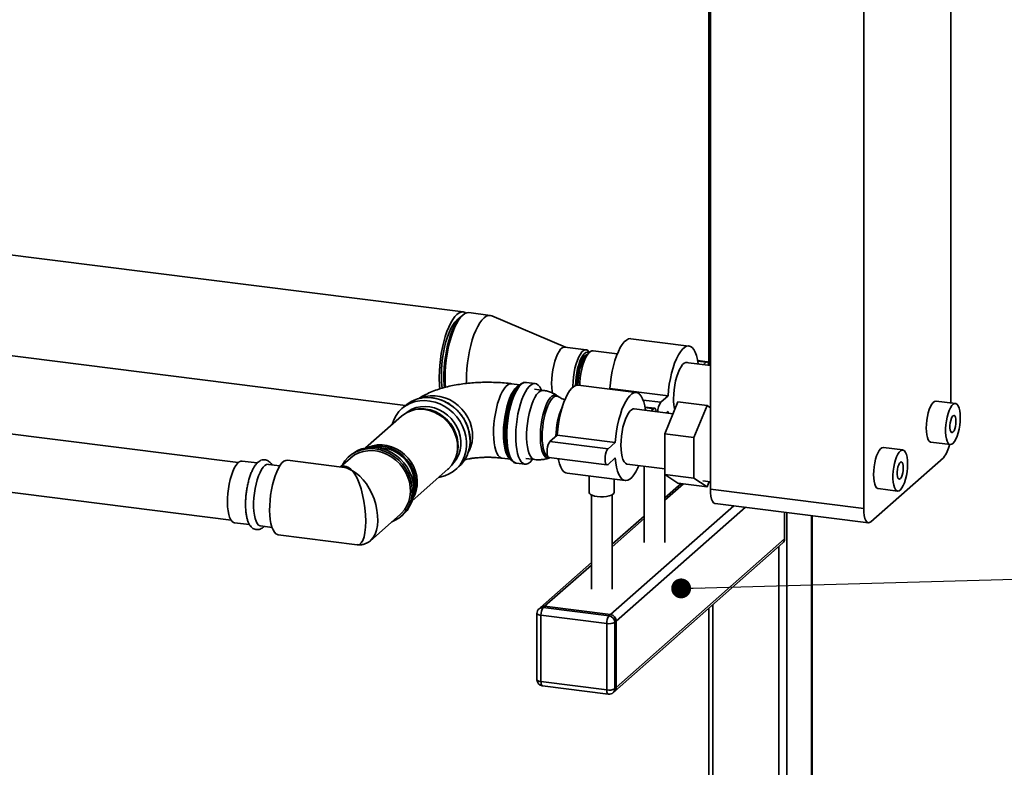
# Paper-space layout 'Blatt1' of a CAD drawing. Units: millimetres. Extents: x 0 to 5940, y 0 to 4200.
# Drawn here: x 4926 to 5322, y 1359 to 1660 of the extents above; entities that cross this region are included whole.
import ezdxf

# ---------------------------------------------------------------- set-up
doc = ezdxf.new("R2010")
doc.units = ezdxf.units.MM
doc.header["$LTSCALE"] = 10
doc.layers.add('1', color=7, linetype='Continuous')
doc.dimstyles.new('SLDDIMSTYLE2', dxfattribs={"dimtxt": 0.18, "dimasz": 8, "dimexe": 0, "dimexo": 0.0625, "dimgap": 0, "dimtad": 0, "dimtih": 1, "dimtoh": 1, "dimdec": 0, "dimrnd": 1e-09, "dimzin": 0, "dimdsep": 46, "dimtxsty": 'Standard', "dimblk1": 'DOT', "dimblk2": 'DOT', "dimsah": 1, "dimcen": 0.09, "dimadec": 0, "dimazin": 0, "dimtfac": 8, "dimtdec": 0, "dimtofl": 0, "dimtmove": 0, "dimatfit": 3, "dimldrblk": 'DOT', "dimfxl": 1, "dimfrac": 2, "dimtolj": 1, "dimtzin": 0, "dimarcsym": 0})

# ---------------------------------------------------------------- blocks, each defined once
blk = doc.blocks.new('_DOT')
at = {"color": 0, "linetype": 'ByBlock', "lineweight": -2}
blk.add_line((-0.5, 0), (-1, 0), dxfattribs=at)
at = {"color": 0, "linetype": 'ByBlock', "const_width": 0.5}
blk.add_lwpolyline([(-0.25, 0, 1), (0.25, 0, 1)], format="xyb", close=True, dxfattribs=at)

psp = doc.layouts.new('Blatt1')

# ---------------------------------------------------------------- linework, layer by layer
at = {"color": 7, "linetype": 'Continuous', "lineweight": 35}
for p, q in [((5300.84, 1865.08), (5300.84, 1505.53)), ((5265.78, 1462.97), (5265.78, 1859.74)), ((5203.47, 1707.95), (5203.47, 1520.78)), ((5204.04, 1470.75), (5204.04, 1707.11)), ((5104.51, 1542.15), (4830.49, 1576.67)), ((5104.34, 1540.86), (5103.56, 1540.17)), ((5115.43, 1540.77), (5106.85, 1541.85)), ((5145.67, 1527.97), (5116.05, 1540.6)), ((4830.49, 1536.1), (5081.29, 1504.51)), ((5195.44, 1528.42), (5172.05, 1531.37)), ((5154.07, 1526.92), (5145.49, 1528)), ((5166.58, 1525.26), (5156.79, 1526.49)), ((5155.4, 1525.94), (5154.23, 1524.91)), ((5155.37, 1525.92), (5155.29, 1526.03)), ((5202.77, 1522.07), (5198.99, 1522.55)), ((5204.04, 1520.54), (5194.14, 1521.78)), ((5199.03, 1522.32), (5202.36, 1521.91)), ((5201.21, 1520.89), (5202.36, 1521.91)), ((5127.36, 1512.83), (5123.99, 1513.25)), ((5127.33, 1512.8), (5126.62, 1512.17)), ((5133.5, 1513.31), (5129.92, 1513.76)), ((5136.76, 1510.57), (5133.21, 1511.02)), ((5174.22, 1509.72), (5150.84, 1512.66)), ((5163.36, 1511.08), (5163.61, 1511.3)), ((5163.61, 1511.3), (5186.99, 1508.36)), ((5142.97, 1508.01), (5142.41, 1508.4)), ((5177.01, 1506.64), (5184.05, 1505.76)), ((5184.05, 1505.76), (5186.99, 1508.36)), ((5013.98, 1481.48), (4830.49, 1504.6)), ((5081.17, 1504.4), (5079.82, 1503.21)), ((5189.03, 1501.13), (5173.39, 1503.1)), ((5181.56, 1503.36), (5177.78, 1503.84)), ((5177.82, 1503.62), (5181.14, 1503.2)), ((5180.08, 1502.26), (5181.14, 1503.2)), ((5185.71, 1493.07), (5191.01, 1505.91)), ((5191.01, 1505.91), (5202.7, 1504.44)), ((5202.7, 1504.44), (5197.4, 1491.6)), ((5204.04, 1503.56), (5202.7, 1504.44)), ((5302.75, 1505.29), (5294.96, 1506.27)), ((5079.65, 1500.14), (5065.21, 1487.41)), ((5083.79, 1502.46), (5083.26, 1502.27)), ((5186.99, 1502.07), (5186.32, 1501.47)), ((5187.05, 1501.38), (5186.99, 1502.07)), ((5139.45, 1490), (5142.39, 1492.59)), ((5142.39, 1492.59), (5165.78, 1489.65)), ((5185.71, 1493.07), (5197.4, 1491.6)), ((5185.71, 1476.74), (5185.71, 1493.07)), ((5197.4, 1491.6), (5197.4, 1475.27)), ((5107.32, 1489.94), (5107.34, 1490.31)), ((5139.45, 1490), (5162.83, 1487.05)), ((5162.83, 1487.05), (5165.78, 1489.65)), ((5281.54, 1486.58), (5273.74, 1487.56)), ((5292.87, 1489.73), (5300.67, 1488.75)), ((5059.12, 1483.32), (5055.11, 1479.78)), ((5059.16, 1484.47), (5058.57, 1483.95)), ((5120.21, 1483.28), (5123.59, 1482.86)), ((5123.03, 1483.68), (5123.56, 1482.89)), ((5129.7, 1483.16), (5133.25, 1482.71)), ((5139.03, 1483.55), (5162.42, 1480.6)), ((5139.26, 1483.41), (5139.48, 1483.49)), ((5165.78, 1483.36), (5162.83, 1480.76)), ((5297.89, 1483.44), (5268.72, 1457.71)), ((4830.49, 1481.08), (5011.06, 1458.33)), ((5021.62, 1481.36), (5015.57, 1482.12)), ((5030.68, 1480.22), (5026.09, 1480.79)), ((5055.64, 1479.72), (5033.82, 1482.46)), ((5083.95, 1466.16), (5098.39, 1478.89)), ((5100.95, 1482.21), (5101.21, 1482.72)), ((5101.45, 1478.68), (5102.81, 1479.87)), ((5125.84, 1481.31), (5129.41, 1480.86)), ((5170.59, 1480.86), (5185.71, 1478.96)), ((5177.34, 1480.01), (5177.34, 1449.31)), ((5185.68, 1449.31), (5185.68, 1478.96)), ((5146.37, 1477.19), (5169.75, 1474.25)), ((5155.3, 1476.07), (5155.3, 1469.42)), ((5165.3, 1469.42), (5165.3, 1474.81)), ((5185.71, 1476.74), (5197.4, 1475.27)), ((5191.01, 1473.25), (5185.71, 1476.74)), ((5197.4, 1475.27), (5202.7, 1471.78)), ((5192.23, 1473.1), (5185.68, 1467.32)), ((5185.68, 1466.34), (5193.2, 1472.98)), ((5191.01, 1473.25), (5202.7, 1471.78)), ((5200.95, 1474.18), (5204.04, 1473.79)), ((5202.7, 1471.78), (5203.56, 1473.85)), ((5271.66, 1471.02), (5279.46, 1470.04)), ((5156.13, 1468.5), (5156.13, 1430.6)), ((5164.46, 1430.6), (5164.46, 1468.5)), ((5204.04, 1470.75), (5265.78, 1462.97)), ((5163.83, 1420.36), (5213.46, 1464.13)), ((5166.16, 1417.7), (5218.14, 1463.54)), ((5205.95, 1465.08), (5267.68, 1457.3)), ((5067.16, 1450.07), (5079.13, 1460.63)), ((5079.68, 1460.01), (5080.27, 1460.53)), ((5177.34, 1459.97), (5164.46, 1448.61)), ((5164.46, 1447.63), (5177.34, 1458.99)), ((5233.93, 1450.75), (5233.93, 1461.56)), ((5234.81, 1461.44), (5234.81, 1294.88)), ((5244.83, 1460.18), (5244.83, 1309.49)), ((5244.99, 1309.55), (5244.99, 1460.16)), ((5012.44, 1457.32), (5018.5, 1456.55)), ((5022.97, 1455.99), (5027.55, 1455.41)), ((5030.04, 1452.45), (5061.87, 1448.44)), ((5165.48, 1389.41), (5233.24, 1449.17)), ((5166.16, 1390.99), (5233.93, 1450.75)), ((5231.59, 1447.72), (5231.59, 1295.37)), ((5156.13, 1441.26), (5135.67, 1423.21)), ((5137.32, 1423.7), (5156.13, 1440.28)), ((5137.32, 1423.7), (5136.73, 1423.18)), ((5163.83, 1420.36), (5137.32, 1423.7)), ((5205.09, 1424.34), (5205.09, 1350.32)), ((5134.23, 1420.82), (5134.23, 1394.11)), ((5135.67, 1423.21), (5135.08, 1422.69)), ((5162.35, 1416.7), (5135.85, 1420.04)), ((5135.85, 1420.04), (5135.85, 1393.33)), ((5136.73, 1423.18), (5163.24, 1419.84)), ((5163.24, 1419.84), (5163.83, 1420.36)), ((5203.47, 1422.92), (5203.47, 1349.56)), ((5162.35, 1389.99), (5162.35, 1416.7)), ((5166.16, 1417.7), (5165.57, 1417.18)), ((5165.57, 1417.18), (5165.57, 1390.47)), ((5166.16, 1390.99), (5166.16, 1417.7)), ((5135.85, 1393.33), (5162.35, 1389.99)), ((5136.42, 1391.63), (5162.92, 1388.29)), ((5164.89, 1388.89), (5165.48, 1389.41)), ((5165.57, 1390.47), (5166.16, 1390.99))]:
    psp.add_line(p, q, dxfattribs=at)
at = {"color": 7, "linetype": 'Continuous', "lineweight": 35, "flags": 128}
for points in [[(5105.64, 1541.69), (5105.31, 1541.9), (5104.52, 1542.15), (5103.7, 1542.1), (5102.86, 1541.77), (5102, 1541.15), (5101.14, 1540.26), (5100.3, 1539.1), (5099.48, 1537.7), (5098.69, 1536.06), (5097.96, 1534.23), (5097.28, 1532.22), (5096.67, 1530.07), (5096.14, 1527.79), (5095.7, 1525.44), (5095.35, 1523.04), (5095.09, 1520.63), (5094.94, 1518.24), (5094.88, 1515.9)], [(5102.88, 1539.49), (5102.82, 1539.45), (5102, 1538.88), (5101.18, 1538.01), (5100.38, 1536.88), (5099.6, 1535.49), (5098.87, 1533.88), (5098.19, 1532.06), (5097.57, 1530.08), (5097.03, 1527.96), (5096.58, 1525.75), (5096.21, 1523.47), (5095.95, 1521.17), (5095.79, 1518.88), (5095.74, 1516.66)], [(5096.95, 1511.67), (5096.85, 1512.73), (5096.75, 1514.86), (5096.75, 1517.1), (5096.85, 1519.41), (5097.06, 1521.77), (5097.36, 1524.12), (5097.76, 1526.44), (5098.24, 1528.7), (5098.81, 1530.85), (5099.45, 1532.87), (5100.15, 1534.73), (5100.9, 1536.39), (5101.69, 1537.83), (5102.51, 1539.03), (5103.35, 1539.98), (5103.56, 1540.17)], [(5106.85, 1541.85), (5106.04, 1541.81), (5105.2, 1541.48), (5104.34, 1540.86), (5103.48, 1539.96), (5102.63, 1538.81), (5101.81, 1537.4), (5101.03, 1535.77), (5100.3, 1533.94), (5099.62, 1531.93), (5099.01, 1529.77), (5098.48, 1527.5), (5098.04, 1525.15), (5097.68, 1522.75), (5097.43, 1520.33), (5097.27, 1517.94), (5097.22, 1515.61), (5097.27, 1513.37), (5097.38, 1511.81)], [(5116.05, 1540.6), (5115.44, 1540.77), (5114.62, 1540.73), (5113.77, 1540.4), (5112.91, 1539.78), (5112.05, 1538.88), (5111.21, 1537.73), (5110.39, 1536.32), (5109.61, 1534.69), (5108.87, 1532.86), (5108.19, 1530.85), (5107.59, 1528.69), (5107.06, 1526.42), (5106.61, 1524.07), (5106.26, 1521.67), (5106, 1519.25), (5105.85, 1516.86), (5105.8, 1514.53), (5105.81, 1513.31)], [(5163.61, 1511.3), (5163.82, 1513.63), (5164.13, 1515.97), (5164.54, 1518.26), (5165.04, 1520.47), (5165.63, 1522.56), (5166.29, 1524.5), (5167.01, 1526.25), (5167.77, 1527.78), (5168.58, 1529.07), (5169.4, 1530.08), (5170.23, 1530.82), (5171.06, 1531.25), (5171.86, 1531.39), (5172.05, 1531.37)], [(5145.49, 1528), (5145.07, 1527.98), (5144.42, 1527.7), (5143.77, 1527.12), (5143.12, 1526.26), (5142.5, 1525.15), (5141.93, 1523.81), (5141.41, 1522.28), (5140.97, 1520.61), (5140.61, 1518.83), (5140.34, 1517), (5140.18, 1515.17), (5140.13, 1513.38), (5140.18, 1511.69), (5140.34, 1510.14), (5140.45, 1509.49)], [(5148.71, 1511.87), (5148.7, 1512.3), (5148.76, 1514.09), (5148.92, 1515.92), (5149.18, 1517.75), (5149.54, 1519.53), (5149.98, 1521.2), (5150.5, 1522.73), (5151.08, 1524.07), (5151.69, 1525.18), (5152.34, 1526.04), (5152.99, 1526.62), (5153.64, 1526.9), (5154.26, 1526.88), (5154.83, 1526.55), (5155.29, 1526.03)], [(5156.79, 1526.49), (5156.36, 1526.47), (5155.72, 1526.19), (5155.07, 1525.62), (5154.43, 1524.77), (5153.82, 1523.66), (5153.24, 1522.34), (5152.73, 1520.82), (5152.29, 1519.16), (5151.94, 1517.39), (5151.68, 1515.58), (5151.52, 1513.76), (5151.47, 1512.58)], [(5186.99, 1508.36), (5187.2, 1510.69), (5187.51, 1513.02), (5187.93, 1515.31), (5188.43, 1517.52), (5189.01, 1519.61), (5189.67, 1521.55), (5190.39, 1523.3), (5191.16, 1524.83), (5191.96, 1526.12), (5192.79, 1527.14), (5193.62, 1527.87), (5194.44, 1528.31), (5195.25, 1528.44), (5196.01, 1528.26), (5196.73, 1527.78), (5197.39, 1527), (5197.98, 1525.94), (5198.48, 1524.62), (5198.89, 1523.05), (5199.2, 1521.27), (5199.22, 1521.14)], [(5155.25, 1525.81), (5155.1, 1525.89), (5154.52, 1526), (5153.91, 1525.81), (5153.29, 1525.33), (5152.67, 1524.58), (5152.08, 1523.57), (5151.52, 1522.33), (5151.02, 1520.9), (5150.59, 1519.33), (5150.24, 1517.64), (5149.99, 1515.91), (5149.83, 1514.16), (5149.78, 1512.46)], [(5154.2, 1524.89), (5153.89, 1524.77), (5153.3, 1524.32), (5152.72, 1523.59), (5152.16, 1522.61), (5151.64, 1521.41), (5151.18, 1520.03), (5150.79, 1518.5), (5150.49, 1516.89), (5150.28, 1515.24), (5150.18, 1513.6), (5150.16, 1512.63)], [(5154.23, 1524.91), (5153.62, 1524.23), (5153.03, 1523.3), (5152.48, 1522.12), (5151.98, 1520.75), (5151.55, 1519.23), (5151.2, 1517.59), (5150.95, 1515.89), (5150.79, 1514.18), (5150.74, 1512.67)], [(5189.24, 1507.19), (5189.29, 1508.98), (5189.45, 1510.82), (5189.72, 1512.65), (5190.07, 1514.42), (5190.52, 1516.1), (5191.03, 1517.62), (5191.61, 1518.96), (5192.23, 1520.08), (5192.87, 1520.93), (5193.53, 1521.51), (5194.17, 1521.79), (5194.79, 1521.77), (5195.04, 1521.67)], [(5202.36, 1521.91), (5202.72, 1522.07), (5203.05, 1521.92), (5203.31, 1521.45), (5203.48, 1520.72), (5203.49, 1520.61)], [(5123.99, 1513.25), (5123.93, 1513.26), (5123.21, 1513.17), (5122.47, 1512.8), (5121.73, 1512.14), (5120.99, 1511.22), (5120.27, 1510.04), (5119.59, 1508.63), (5118.96, 1507.02), (5118.39, 1505.24), (5117.89, 1503.32), (5117.48, 1501.31), (5117.15, 1499.23), (5116.92, 1497.14), (5116.79, 1495.07), (5116.76, 1493.06), (5116.84, 1491.16), (5117.02, 1489.39), (5117.3, 1487.79), (5117.67, 1486.4), (5118.13, 1485.24), (5118.67, 1484.33), (5119.27, 1483.69), (5119.93, 1483.34), (5120.21, 1483.28)], [(5123.46, 1483.04), (5122.93, 1483.48), (5122.36, 1484.25), (5121.86, 1485.29), (5121.44, 1486.57), (5121.11, 1488.07), (5120.88, 1489.75), (5120.75, 1491.59), (5120.73, 1493.56), (5120.81, 1495.6), (5120.99, 1497.69), (5121.26, 1499.78), (5121.64, 1501.83), (5122.1, 1503.8), (5122.63, 1505.65), (5123.23, 1507.35), (5123.89, 1508.86), (5124.59, 1510.16), (5125.32, 1511.21), (5126.06, 1512.01)], [(5126.62, 1512.17), (5125.86, 1511.36), (5125.12, 1510.29), (5124.41, 1508.97), (5123.74, 1507.43), (5123.13, 1505.71), (5122.58, 1503.82), (5122.12, 1501.82), (5121.74, 1499.74), (5121.45, 1497.62), (5121.27, 1495.5), (5121.19, 1493.42), (5121.22, 1491.43), (5121.35, 1489.55), (5121.58, 1487.84), (5121.92, 1486.32), (5122.34, 1485.02), (5122.85, 1483.96), (5123.03, 1483.68)], [(5124.45, 1481.96), (5124.37, 1482.02), (5123.73, 1482.66), (5123.17, 1483.57), (5122.68, 1484.74), (5122.27, 1486.16), (5121.96, 1487.79), (5121.75, 1489.6), (5121.65, 1491.56), (5121.65, 1493.63), (5121.75, 1495.78), (5121.96, 1497.96), (5122.27, 1500.14), (5122.68, 1502.26), (5123.17, 1504.3), (5123.73, 1506.22), (5124.37, 1507.98), (5125.06, 1509.54), (5125.79, 1510.88), (5126.55, 1511.97), (5127.33, 1512.8), (5127.6, 1513.02)], [(5127.88, 1512.96), (5127.11, 1512.14), (5126.35, 1511.06), (5125.62, 1509.74), (5124.93, 1508.21), (5124.3, 1506.48), (5123.72, 1504.59), (5123.22, 1502.58), (5122.81, 1500.48), (5122.48, 1498.32), (5122.26, 1496.15), (5122.13, 1494.01), (5122.1, 1491.93), (5122.18, 1489.95), (5122.36, 1488.1), (5122.63, 1486.42), (5123.01, 1484.94), (5123.46, 1483.69), (5124, 1482.68), (5124.61, 1481.94), (5125.27, 1481.48), (5125.84, 1481.31)], [(5135.98, 1510.67), (5135.87, 1510.94), (5135.33, 1511.94), (5134.73, 1512.69), (5134.06, 1513.15), (5133.35, 1513.33), (5132.61, 1513.21), (5131.84, 1512.81), (5131.07, 1512.13), (5130.3, 1511.18), (5129.56, 1509.98), (5128.85, 1508.55), (5128.18, 1506.91), (5127.58, 1505.1), (5127.04, 1503.15), (5126.58, 1501.09), (5126.21, 1498.95), (5125.93, 1496.79), (5125.75, 1494.62), (5125.68, 1492.51), (5125.7, 1490.47), (5125.83, 1488.55), (5126.06, 1486.79), (5126.38, 1485.21), (5126.8, 1483.84), (5127.3, 1482.7), (5127.87, 1481.83), (5128.51, 1481.22), (5129.2, 1480.9), (5129.93, 1480.87), (5130.68, 1481.13), (5131.45, 1481.67), (5131.45, 1481.67)], [(5126.06, 1512.01), (5126.81, 1512.52), (5127.2, 1512.68)], [(5133.24, 1482.71), (5132.73, 1482.87), (5132.11, 1483.33), (5131.56, 1484.07), (5131.07, 1485.08), (5130.67, 1486.34), (5130.36, 1487.82), (5130.16, 1489.49), (5130.05, 1491.31), (5130.05, 1493.24), (5130.16, 1495.25), (5130.36, 1497.28), (5130.67, 1499.3), (5131.07, 1501.27), (5131.56, 1503.13), (5132.11, 1504.86), (5132.73, 1506.41), (5133.4, 1507.76), (5134.1, 1508.86), (5134.82, 1509.71), (5135.54, 1510.28), (5136.26, 1510.56), (5136.76, 1510.57)], [(5142.39, 1492.59), (5142.6, 1494.93), (5142.92, 1497.26), (5143.33, 1499.55), (5143.83, 1501.76), (5144.41, 1503.85), (5145.07, 1505.79), (5145.79, 1507.54), (5146.56, 1509.07), (5147.36, 1510.36), (5148.19, 1511.38), (5149.02, 1512.11), (5149.84, 1512.55), (5150.65, 1512.68), (5150.84, 1512.66)], [(5087.44, 1507.43), (5087.54, 1507.47), (5089.34, 1508.05), (5091.24, 1508.36), (5093.19, 1508.39), (5095.16, 1508.15), (5097.11, 1507.62), (5099, 1506.84), (5100.81, 1505.8), (5102.48, 1504.54), (5103.99, 1503.07), (5105.31, 1501.43), (5106.41, 1499.64), (5107.27, 1497.75), (5107.88, 1495.78), (5108.22, 1493.78), (5108.29, 1491.79), (5108.09, 1489.84), (5107.61, 1487.97), (5106.87, 1486.22), (5106.59, 1485.71)], [(5142.42, 1508.4), (5142.27, 1508.49), (5141.64, 1508.69), (5140.97, 1508.59), (5140.28, 1508.2), (5139.59, 1507.52), (5138.91, 1506.56), (5138.26, 1505.37), (5137.65, 1503.95), (5137.1, 1502.34), (5136.62, 1500.59), (5136.22, 1498.73), (5135.92, 1496.81), (5135.71, 1494.86), (5135.6, 1492.95), (5135.6, 1491.1), (5135.71, 1489.37), (5135.92, 1487.79), (5136.22, 1486.41), (5136.62, 1485.25), (5137.1, 1484.35), (5137.65, 1483.71), (5138.26, 1483.37), (5138.91, 1483.32), (5139.26, 1483.41)], [(5136.32, 1492.03), (5136.37, 1493.87), (5136.53, 1495.76), (5136.78, 1497.65), (5137.12, 1499.5), (5137.55, 1501.27), (5138.06, 1502.91), (5138.62, 1504.39), (5139.24, 1505.67), (5139.89, 1506.72), (5140.56, 1507.51), (5141.23, 1508.04), (5141.9, 1508.28), (5142.53, 1508.23), (5142.97, 1508.01)], [(5165.78, 1489.65), (5165.99, 1491.98), (5166.3, 1494.31), (5166.71, 1496.6), (5167.21, 1498.81), (5167.8, 1500.91), (5168.46, 1502.84), (5169.18, 1504.59), (5169.95, 1506.13), (5170.75, 1507.41), (5171.57, 1508.43), (5172.4, 1509.16), (5173.23, 1509.6), (5174.03, 1509.73), (5174.8, 1509.55), (5175.52, 1509.07), (5176.18, 1508.29), (5176.76, 1507.23), (5177.27, 1505.91), (5177.68, 1504.34), (5177.99, 1502.56), (5178, 1502.52)], [(5075.86, 1496.8), (5075.88, 1496.88), (5076.55, 1498.74), (5077.47, 1500.46), (5078.63, 1502.01), (5080, 1503.37), (5081.56, 1504.5), (5083.29, 1505.39), (5085.14, 1506.03), (5087.09, 1506.39), (5089.11, 1506.48), (5091.15, 1506.29), (5093.18, 1505.83), (5095.17, 1505.1), (5097.08, 1504.12), (5098.87, 1502.91), (5100.51, 1501.48), (5101.98, 1499.86), (5103.25, 1498.08), (5104.29, 1496.18), (5105.09, 1494.18), (5105.63, 1492.13), (5105.9, 1490.05), (5105.9, 1487.99), (5105.63, 1485.99), (5105.09, 1484.07), (5104.29, 1482.27), (5103.25, 1480.63), (5101.98, 1479.17), (5100.51, 1477.93), (5098.87, 1476.91), (5097.08, 1476.15), (5095.17, 1475.65), (5094.6, 1475.55)], [(5081.85, 1501.66), (5082.35, 1502.03), (5083.89, 1502.95), (5085.57, 1503.61), (5087.36, 1504), (5089.22, 1504.11), (5091.11, 1503.94), (5092.99, 1503.49), (5094.82, 1502.78), (5096.56, 1501.82), (5098.18, 1500.62), (5099.63, 1499.22), (5100.89, 1497.64), (5101.94, 1495.91), (5102.74, 1494.09), (5103.29, 1492.19), (5103.56, 1490.27), (5103.56, 1488.36), (5103.29, 1486.51), (5102.74, 1484.76), (5101.94, 1483.13), (5100.89, 1481.67), (5100.16, 1480.89)], [(5098.39, 1478.89), (5098.56, 1479.04), (5099.79, 1480.39), (5100.8, 1481.93), (5101.56, 1483.62), (5102.05, 1485.45), (5102.26, 1487.36), (5102.19, 1489.32), (5101.84, 1491.28), (5101.21, 1493.2), (5100.33, 1495.05), (5099.2, 1496.78), (5097.86, 1498.35), (5096.33, 1499.74), (5094.64, 1500.9), (5092.83, 1501.83), (5090.95, 1502.49), (5089.02, 1502.87)], [(5089.46, 1503.06), (5091.36, 1502.68), (5093.22, 1502.02), (5095, 1501.11), (5096.66, 1499.97), (5098.16, 1498.6), (5099.49, 1497.05), (5100.59, 1495.35), (5101.46, 1493.54), (5102.08, 1491.64), (5102.43, 1489.71), (5102.5, 1487.78), (5102.29, 1485.9), (5101.81, 1484.11), (5101.21, 1482.72)], [(5168.03, 1488.49), (5168.08, 1490.27), (5168.24, 1492.11), (5168.5, 1493.94), (5168.86, 1495.71), (5169.31, 1497.39), (5169.82, 1498.92), (5170.4, 1500.25), (5171.02, 1501.37), (5171.66, 1502.22), (5172.32, 1502.8), (5172.96, 1503.08), (5173.39, 1503.1)], [(5181.14, 1503.2), (5181.51, 1503.37), (5181.84, 1503.21), (5182.1, 1502.74), (5182.26, 1502.01), (5182.27, 1501.98)], [(5294.96, 1506.27), (5294.88, 1506.28), (5294.33, 1506.15), (5293.77, 1505.72), (5293.22, 1505.02), (5292.69, 1504.07), (5292.21, 1502.89), (5291.78, 1501.54), (5291.44, 1500.06), (5291.18, 1498.51), (5291.02, 1496.94), (5290.97, 1495.4)], [(5304.66, 1499.62), (5304.6, 1501.06), (5304.45, 1502.35), (5304.19, 1503.45), (5303.84, 1504.32), (5303.42, 1504.93), (5302.93, 1505.24), (5302.4, 1505.27), (5301.85, 1504.99), (5301.29, 1504.43), (5300.75, 1503.59), (5300.24, 1502.52), (5299.78, 1501.25), (5299.39, 1499.83), (5299.09, 1498.31), (5298.88, 1496.74), (5298.78, 1495.18), (5298.78, 1493.69), (5298.88, 1492.31), (5299.09, 1491.11), (5299.39, 1490.12), (5299.78, 1489.38), (5300.24, 1488.92), (5300.75, 1488.74), (5301.29, 1488.87), (5301.85, 1489.29), (5302.4, 1490), (5302.93, 1490.95), (5303.42, 1492.13), (5303.84, 1493.48), (5304.19, 1494.96), (5304.45, 1496.51), (5304.6, 1498.08), (5304.66, 1499.62)], [(5302.94, 1498.11), (5302.89, 1499.03), (5302.73, 1499.77), (5302.48, 1500.27), (5302.16, 1500.48), (5301.8, 1500.38), (5301.44, 1499.99), (5301.09, 1499.33), (5300.81, 1498.46), (5300.6, 1497.47), (5300.49, 1496.43), (5300.49, 1495.45), (5300.6, 1494.61), (5300.81, 1493.98), (5301.09, 1493.62), (5301.44, 1493.57), (5301.8, 1493.82), (5302.16, 1494.35), (5302.48, 1495.12), (5302.73, 1496.06), (5302.89, 1497.09), (5302.94, 1498.11)], [(5290.97, 1495.4), (5291.02, 1493.96), (5291.18, 1492.67), (5291.44, 1491.57), (5291.78, 1490.7), (5292.21, 1490.09), (5292.69, 1489.77), (5292.87, 1489.73)], [(5138.81, 1483.65), (5138.62, 1483.74), (5138.06, 1484.22), (5137.55, 1484.97), (5137.12, 1485.98), (5136.78, 1487.22), (5136.53, 1488.67), (5136.37, 1490.28), (5136.32, 1492.03)], [(5075.77, 1457.67), (5076.89, 1458.15), (5078.55, 1459.12), (5080.04, 1460.33), (5081.32, 1461.76), (5082.38, 1463.39), (5083.19, 1465.17), (5083.74, 1467.08), (5084.02, 1469.07), (5084.02, 1471.13), (5083.74, 1473.2), (5083.19, 1475.24), (5082.38, 1477.23), (5081.32, 1479.12), (5080.04, 1480.87), (5078.55, 1482.46), (5076.89, 1483.86), (5075.08, 1485.03), (5073.16, 1485.96), (5071.16, 1486.63), (5069.13, 1487.02), (5067.1, 1487.14), (5065.1, 1486.97), (5063.18, 1486.53), (5061.37, 1485.81), (5059.71, 1484.84), (5058.22, 1483.62), (5056.93, 1482.19), (5055.88, 1480.57), (5055.76, 1480.35)], [(5080.27, 1460.53), (5080.63, 1460.85), (5081.91, 1462.28), (5082.97, 1463.91), (5083.78, 1465.69), (5084.33, 1467.6), (5084.61, 1469.59), (5084.61, 1471.65), (5084.33, 1473.72), (5083.78, 1475.76), (5082.97, 1477.75), (5081.91, 1479.64), (5080.63, 1481.39), (5079.14, 1482.98), (5077.47, 1484.38), (5075.67, 1485.55), (5073.75, 1486.48), (5071.75, 1487.15), (5069.72, 1487.54), (5067.69, 1487.66), (5065.69, 1487.49), (5063.77, 1487.05), (5061.96, 1486.33), (5060.3, 1485.36), (5059.16, 1484.47)], [(5065.99, 1487.54), (5066.33, 1487.69), (5068.08, 1488.3), (5069.93, 1488.63), (5071.84, 1488.67), (5073.78, 1488.42), (5075.69, 1487.9), (5077.55, 1487.1), (5079.3, 1486.06), (5080.91, 1484.78), (5082.35, 1483.29), (5083.59, 1481.64), (5084.6, 1479.85), (5085.35, 1477.96), (5085.84, 1476.01), (5086.05, 1474.05), (5085.98, 1472.11), (5085.63, 1470.23), (5085.01, 1468.47), (5084.17, 1466.92)], [(5084.48, 1468.43), (5084.99, 1469.92), (5085.34, 1471.76), (5085.41, 1473.67), (5085.2, 1475.61), (5084.72, 1477.53), (5083.97, 1479.39), (5082.98, 1481.15), (5081.76, 1482.78), (5080.34, 1484.24), (5078.75, 1485.5), (5077.03, 1486.53), (5075.21, 1487.31), (5073.32, 1487.83), (5071.42, 1488.07), (5069.53, 1488.03), (5067.71, 1487.7), (5067.53, 1487.66)], [(5139.03, 1483.55), (5138.76, 1483.7), (5138.49, 1484.17), (5138.33, 1484.89), (5138.27, 1485.81), (5138.33, 1486.84), (5138.49, 1487.86), (5138.76, 1488.78), (5139.08, 1489.52), (5139.45, 1490)], [(5162.83, 1480.76), (5162.47, 1480.6), (5162.14, 1480.75), (5161.88, 1481.22), (5161.71, 1481.95), (5161.66, 1482.87), (5161.71, 1483.89), (5161.88, 1484.91), (5162.14, 1485.84), (5162.47, 1486.57), (5162.83, 1487.05)], [(5170.59, 1480.86), (5170.4, 1480.9), (5169.82, 1481.22), (5169.31, 1481.84), (5168.86, 1482.73), (5168.5, 1483.88), (5168.24, 1485.24), (5168.08, 1486.79), (5168.03, 1488.49)], [(5273.74, 1487.56), (5273.67, 1487.57), (5273.12, 1487.44), (5272.56, 1487.02), (5272.01, 1486.32), (5271.48, 1485.36), (5270.99, 1484.19), (5270.57, 1482.83), (5270.22, 1481.35), (5269.97, 1479.8), (5269.81, 1478.23), (5269.76, 1476.69)], [(5079.13, 1460.63), (5079.64, 1461.11), (5080.86, 1462.53), (5081.85, 1464.12), (5082.58, 1465.88), (5083.06, 1467.75), (5083.27, 1469.7), (5083.2, 1471.7), (5082.86, 1473.7), (5082.25, 1475.67), (5081.38, 1477.56), (5080.28, 1479.35), (5078.96, 1481), (5077.45, 1482.47), (5075.77, 1483.73), (5073.97, 1484.77), (5072.07, 1485.56), (5070.12, 1486.08), (5068.14, 1486.33), (5066.19, 1486.3), (5064.29, 1485.99), (5062.49, 1485.41), (5060.81, 1484.56), (5059.3, 1483.47), (5059.12, 1483.32)], [(5131.45, 1481.67), (5132.22, 1482.49), (5132.47, 1482.81)], [(5146.37, 1477.19), (5145.79, 1477.35), (5145.07, 1477.84), (5144.41, 1478.61), (5143.83, 1479.67), (5143.33, 1481), (5142.92, 1482.57), (5142.81, 1483.07)], [(5175.19, 1480.28), (5174.8, 1479.37), (5174.03, 1477.84), (5173.23, 1476.55), (5172.4, 1475.53), (5171.57, 1474.8), (5170.75, 1474.36), (5169.95, 1474.23), (5169.18, 1474.41), (5168.46, 1474.89), (5167.8, 1475.67), (5167.21, 1476.73), (5166.71, 1478.05), (5166.3, 1479.62), (5165.99, 1481.4), (5165.78, 1483.36)], [(5283.44, 1480.91), (5283.39, 1482.35), (5283.23, 1483.64), (5282.98, 1484.74), (5282.63, 1485.61), (5282.21, 1486.22), (5281.72, 1486.54), (5281.19, 1486.56), (5280.64, 1486.28), (5280.08, 1485.72), (5279.53, 1484.89), (5279.02, 1483.82), (5278.57, 1482.55), (5278.18, 1481.12), (5277.88, 1479.6), (5277.67, 1478.03), (5277.56, 1476.47), (5277.56, 1474.98), (5277.67, 1473.6), (5277.88, 1472.4), (5278.18, 1471.41), (5278.57, 1470.67), (5279.02, 1470.21), (5279.53, 1470.04), (5280.08, 1470.16), (5280.64, 1470.59), (5281.19, 1471.29), (5281.72, 1472.24), (5282.21, 1473.42), (5282.63, 1474.77), (5282.98, 1476.25), (5283.23, 1477.8), (5283.39, 1479.37), (5283.44, 1480.91)], [(5015.57, 1482.12), (5015.01, 1482.08), (5014.34, 1481.77), (5013.67, 1481.17), (5013, 1480.3), (5012.35, 1479.19), (5011.75, 1477.86), (5011.19, 1476.33), (5010.71, 1474.65), (5010.29, 1472.85), (5009.97, 1470.98), (5009.74, 1469.08), (5009.61, 1467.2), (5009.59, 1465.37), (5009.67, 1463.65), (5009.85, 1462.07), (5010.12, 1460.66), (5010.49, 1459.47), (5010.94, 1458.52), (5011.46, 1457.84), (5012.04, 1457.43), (5012.44, 1457.32)], [(5022.97, 1455.99), (5022.72, 1456.04), (5022.13, 1456.38), (5021.59, 1457), (5021.12, 1457.89), (5020.73, 1459.02), (5020.43, 1460.37), (5020.22, 1461.91), (5020.12, 1463.6), (5020.12, 1465.41), (5020.22, 1467.28), (5020.43, 1469.18), (5020.73, 1471.06), (5021.12, 1472.88), (5021.59, 1474.6), (5022.13, 1476.16), (5022.72, 1477.55), (5023.36, 1478.72), (5024.02, 1479.65), (5024.7, 1480.32), (5025.37, 1480.7), (5026.02, 1480.8), (5026.09, 1480.79)], [(5033.82, 1482.46), (5033.76, 1482.47), (5033.05, 1482.39), (5032.31, 1482.01), (5031.56, 1481.35), (5030.82, 1480.43), (5030.1, 1479.25), (5029.42, 1477.84), (5028.79, 1476.22), (5028.22, 1474.44), (5027.72, 1472.52), (5027.3, 1470.5), (5026.98, 1468.43), (5026.74, 1466.33), (5026.62, 1464.26), (5026.59, 1462.25), (5026.67, 1460.34), (5026.85, 1458.57), (5027.13, 1456.97), (5027.5, 1455.57), (5027.96, 1454.41), (5028.5, 1453.5), (5029.1, 1452.87), (5029.76, 1452.51), (5030.04, 1452.45)], [(5281.73, 1479.4), (5281.68, 1480.32), (5281.52, 1481.06), (5281.27, 1481.56), (5280.95, 1481.77), (5280.59, 1481.67), (5280.22, 1481.28), (5279.88, 1480.62), (5279.59, 1479.75), (5279.38, 1478.76), (5279.28, 1477.72), (5279.28, 1476.74), (5279.38, 1475.9), (5279.59, 1475.27), (5279.88, 1474.92), (5280.22, 1474.86), (5280.59, 1475.11), (5280.95, 1475.64), (5281.27, 1476.42), (5281.52, 1477.36), (5281.68, 1478.38), (5281.73, 1479.4)], [(5269.76, 1476.69), (5269.81, 1475.25), (5269.97, 1473.96), (5270.22, 1472.86), (5270.57, 1471.99), (5270.99, 1471.39), (5271.48, 1471.07), (5271.66, 1471.02)], [(5158.53, 1467.86), (5157.42, 1468.05), (5156.49, 1468.34), (5155.81, 1468.68), (5155.4, 1469.08), (5155.3, 1469.42)], [(5165.3, 1469.42), (5165.22, 1469.13), (5164.85, 1468.73), (5164.2, 1468.38), (5163.3, 1468.08), (5162.21, 1467.88), (5161, 1467.77), (5159.75, 1467.76), (5158.53, 1467.86)], [(5205.95, 1465.08), (5205.86, 1465.1), (5205.35, 1465.37), (5204.9, 1465.96), (5204.54, 1466.82), (5204.27, 1467.94), (5204.1, 1469.27), (5204.04, 1470.75)], [(5265.78, 1462.97), (5265.83, 1461.49), (5266, 1460.16), (5266.27, 1459.05), (5266.64, 1458.18), (5267.09, 1457.59), (5267.6, 1457.32), (5268.15, 1457.36), (5268.72, 1457.71)], [(5134.23, 1420.82), (5134.23, 1420.79), (5134.3, 1420.63), (5134.45, 1420.48), (5134.7, 1420.33), (5135.02, 1420.21), (5135.41, 1420.11), (5135.85, 1420.04)], [(5134.23, 1394.11), (5134.23, 1394.08), (5134.3, 1393.92), (5134.45, 1393.76), (5134.7, 1393.62), (5135.02, 1393.5), (5135.41, 1393.4), (5135.85, 1393.33)], [(5136.42, 1391.63), (5136.39, 1391.63), (5136.24, 1391.71), (5136.11, 1391.89), (5136, 1392.15), (5135.92, 1392.48), (5135.87, 1392.88), (5135.85, 1393.33)], [(5162.92, 1388.29), (5162.9, 1388.29), (5162.74, 1388.37), (5162.61, 1388.55), (5162.5, 1388.81), (5162.42, 1389.14), (5162.37, 1389.54), (5162.35, 1389.99)]]:
    psp.add_lwpolyline(points, dxfattribs=at)
at = {"color": 7, "linetype": 'Continuous', "lineweight": 35}
for centre, radius, start, end in [((5136.89, 1515.72), 42.01, 179.7473, 186.2419), ((5130.98, 1516.43), 35.24, 179.621, 188.1905), ((5129.77, 1511.17), 2.6, 86.5796, 136.5067), ((5090.03, 1494.12), 13.57, 82.7782, 130.7474), ((5089.48, 1489.93), 17.8, 359.6897, 82.725), ((5209.16, 1506.92), 19.92, 179.2052, 192.1898), ((5087.33, 1491.21), 11.78, 81.7779, 130.7249), ((5087.85, 1491.05), 12.11, 82.3554, 109.5518), ((5169.45, 1492.32), 27.57, 155.0911, 180.3832), ((5189.07, 1502.13), 6.2, 144.1114, 182.033), ((5070.54, 1473.22), 14.27, 351.1902, 91.629), ((5093.68, 1489.96), 13.6, 312.132, 359.4807), ((5289.21, 1490.52), 11.2, 320.7981, 351.1834), ((5231.84, 1450.72), 2.08, 312.158, 0.9777), ((5137.03, 1421.63), 2.08, 81.8416, 130.6612), ((5136.73, 1420.82), 2.5, 131.4096, 180), ((5136.44, 1421.11), 2.08, 81.8416, 130.6612), ((5140.76, 1420.35), 4.92, 144.9309, 183.5931), ((5167.26, 1417.01), 4.92, 144.9309, 183.5931), ((5162.84, 1417.13), 2.73, 1.0587, 81.7605), ((5163.43, 1417.65), 2.73, 1.0587, 81.7605), ((5163.27, 1421.54), 4.92, 259.2261, 297.8883), ((5136.73, 1394.11), 2.5, 180, 262.8192), ((5163.27, 1394.82), 4.92, 259.2261, 297.8883), ((5163.24, 1390.77), 2.5, 262.8192, 311.4096), ((5163.49, 1390.44), 2.08, 312.158, 0.9777), ((5164.08, 1390.96), 2.08, 312.158, 0.9777)]:
    psp.add_arc(centre, radius, start, end, dxfattribs=at)
for major_axis, ratio, start_param, end_param in [((-4.18, 16.11), 0.384806, 5.69041, 6.389202), ((-8.62, 15.04), 0.584095, 5.507079, 5.868446), ((-2.29, 15.48), 0.308353, 3.053051, 5.835974), ((-5.41, 14.9), 0.574571, 3.386568, 5.720061), ((-5.41, 14.9), 0.574571, 3.363867, 3.386568)]:
    psp.add_ellipse((5060, 1463.92), major_axis=major_axis, ratio=ratio, start_param=start_param, end_param=end_param, dxfattribs=at)
for points, knots in [([(5123.99, 1513.25), (5123.49, 1513.31), (5122.04, 1513.48), (5119.61, 1513.69), (5116.69, 1513.82), (5113.78, 1513.85), (5110.87, 1513.78), (5107.99, 1513.59), (5105.13, 1513.3), (5102.3, 1512.9), (5099.51, 1512.37), (5096.74, 1511.7), (5093.98, 1510.86), (5091.35, 1509.86), (5088.96, 1508.69), (5087.31, 1507.77), (5086.5, 1507.17), (5086.34, 1507.06)], [0, 0, 0, 0, 0.037509, 0.108386, 0.178498, 0.248187, 0.317824, 0.387685, 0.458116, 0.529554, 0.602548, 0.677819, 0.756313, 0.839078, 0.914631, 0.983752, 1, 1, 1, 1]), ([(5129.97, 1513.75), (5129.72, 1513.77), (5129.2, 1513.81), (5128.41, 1513.54), (5127.89, 1513.26), (5127.64, 1513.05), (5127.63, 1513.05)], [0, 0, 0, 0, 0.305977, 0.641664, 0.992548, 1, 1, 1, 1]), ([(5142.47, 1508.35), (5142.44, 1508.38), (5141.97, 1508.76), (5140.91, 1509.33), (5139.33, 1510.01), (5137.93, 1510.42), (5137.05, 1510.51), (5136.75, 1510.54)], [0, 0, 0, 0, 0.018138, 0.29553, 0.57403, 0.853256, 1, 1, 1, 1]), ([(5107.34, 1490.31), (5107.33, 1490.66), (5107.31, 1491.67), (5107.09, 1493.35), (5106.59, 1495.31), (5105.85, 1497.22), (5104.89, 1499.06), (5103.72, 1500.78), (5102.37, 1502.36), (5100.84, 1503.77), (5099.17, 1505), (5097.39, 1506.02), (5095.51, 1506.82), (5093.65, 1507.37), (5092.42, 1507.54), (5091.84, 1507.62)], [0, 0, 0, 0, 0.043164, 0.123418, 0.203751, 0.284148, 0.364594, 0.445077, 0.525587, 0.606116, 0.686655, 0.767195, 0.847726, 0.928233, 1, 1, 1, 1]), ([(5145.53, 1506.79), (5145.16, 1506.91), (5144.33, 1507.19), (5143.48, 1507.64), (5143.08, 1507.95), (5143, 1508.01)], [0, 0, 0, 0, 0.396534, 0.887296, 1, 1, 1, 1]), ([(5104.96, 1482.59), (5105.17, 1482.65), (5105.71, 1482.79), (5106.81, 1483.01), (5108.2, 1483.23), (5109.77, 1483.42), (5111.48, 1483.55), (5113.29, 1483.63), (5115.13, 1483.64), (5116.97, 1483.58), (5118.68, 1483.46), (5119.73, 1483.34), (5120.21, 1483.28)], [0, 0, 0, 0, 0.062103, 0.157182, 0.256824, 0.360302, 0.466761, 0.575318, 0.685108, 0.795293, 0.904812, 1, 1, 1, 1]), ([(5133.24, 1482.72), (5133.3, 1482.71), (5133.95, 1482.58), (5135.22, 1482.59), (5136.97, 1482.76), (5138.32, 1483.06), (5139.06, 1483.35), (5139.26, 1483.44)], [0, 0, 0, 0, 0.030368, 0.327299, 0.613858, 0.891293, 1, 1, 1, 1]), ([(5027.47, 1480.62), (5027.45, 1480.65), (5027.28, 1481.01), (5026.84, 1481.52), (5026.14, 1482.15), (5025.32, 1482.56), (5024.41, 1482.71), (5023.51, 1482.59), (5022.68, 1482.24), (5021.9, 1481.69), (5021.14, 1480.91), (5020.39, 1479.87), (5019.69, 1478.59), (5019.05, 1477.12), (5018.49, 1475.51), (5018, 1473.79), (5017.6, 1471.99), (5017.28, 1470.13), (5017.05, 1468.24), (5016.91, 1466.37), (5016.87, 1464.54), (5016.92, 1462.78), (5017.08, 1461.12), (5017.34, 1459.58), (5017.71, 1458.18), (5018.19, 1456.99), (5018.78, 1456.02), (5019.44, 1455.3), (5020.2, 1454.79), (5021.05, 1454.51), (5021.94, 1454.49), (5022.81, 1454.71), (5023.61, 1455.16), (5024.11, 1455.54), (5024.34, 1455.81), (5024.35, 1455.82)], [0, 0, 0, 0, 0.002539, 0.034878, 0.063328, 0.089633, 0.118014, 0.144895, 0.171817, 0.200837, 0.233562, 0.269832, 0.307045, 0.343544, 0.379388, 0.414795, 0.449934, 0.484924, 0.51985, 0.554786, 0.589782, 0.624919, 0.660302, 0.696082, 0.732485, 0.769833, 0.804127, 0.834287, 0.861424, 0.887233, 0.914634, 0.941298, 0.968916, 0.999464, 1, 1, 1, 1]), ([(5124.7, 1481.76), (5124.78, 1481.71), (5125.08, 1481.49), (5125.5, 1481.33), (5125.83, 1481.33), (5125.9, 1481.33)], [0, 0, 0, 0, 0.22571, 0.833938, 1, 1, 1, 1]), ([(5061.83, 1448.48), (5062.02, 1448.44), (5062.6, 1448.35), (5063.66, 1448.42), (5064.93, 1448.71), (5066.12, 1449.28), (5066.92, 1449.81), (5067.28, 1450.2), (5067.34, 1450.27)], [0, 0, 0, 0, 0.100515, 0.311475, 0.533967, 0.747008, 0.955819, 1, 1, 1, 1])]:
    psp.add_open_spline(points, degree=3, knots=knots, dxfattribs=at)

# ---------------------------------------------------------------- leaders
at = {"layer": '1'}
psp.add_leader([(5192.28, 1430.86), (5405.68, 1436.87)], dimstyle='SLDDIMSTYLE2', dxfattribs=at)

doc.saveas('drawing.dxf')
